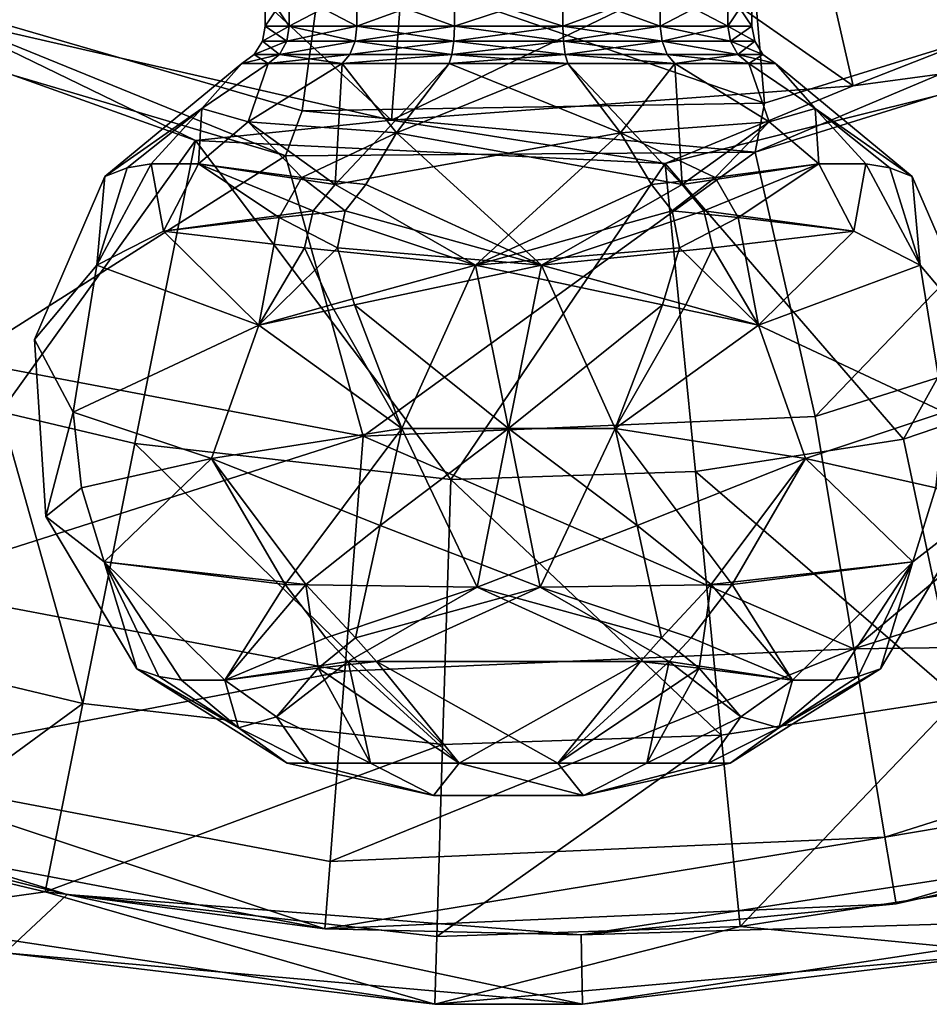
# Model space of a CAD drawing. Extents: x -110 to 110, y -114 to 295.
# Drawn here: x 68 to 81, y -35 to -21 of the extents above; entities that cross this region are included whole.
import ezdxf

# ---------------------------------------------------------------- set-up
doc = ezdxf.new("R2010")
doc.units = 0
doc.header["$MEASUREMENT"] = 0

msp = doc.modelspace()

# ---------------------------------------------------------------- linework, layer by layer
for points in [[(86.152802, -19.340099, -43), (79.516296, -19.831499, -42.661701), (79.957298, -21.768101, -43)], [(86.152802, -19.340099, -43), (79.957298, -21.768101, -43), (83.796097, -21.2516, -43)], [(72.337402, -19.830299, -43.605301), (72.028999, -22.1271, -44), (65.633202, -20.2656, -44)], [(72.337402, -19.830299, -43.605301), (78.679604, -22.020201, -44), (72.028999, -22.1271, -44)], [(72.337402, -19.830299, -43.605301), (78.482803, -19.702801, -43.605301), (78.679604, -22.020201, -44)], [(79.516296, -19.831499, -42.661701), (77.659798, -20.1646, -42.661701), (79.957298, -21.768101, -43)], [(78.482803, -19.702801, -43.605301), (84.4123, -20.244499, -44), (78.679604, -22.020201, -44)], [(73.313904, -22.2616, -43), (70.777397, -19.896099, -42.661701), (66.829803, -20.7768, -43)], [(73.463898, -20.2812, -42.661701), (70.777397, -19.896099, -42.661701), (73.313904, -22.2616, -43)], [(79.957298, -21.768101, -43), (77.659798, -20.1646, -42.661701), (73.313904, -22.2616, -43)], [(77.659798, -20.1646, -42.661701), (73.463898, -20.2812, -42.661701), (73.313904, -22.2616, -43)], [(78.546204, -22.7251, -44), (78.679604, -22.020201, -44), (84.4123, -20.244499, -44)], [(78.546204, -22.7251, -44), (84.4123, -20.244499, -44), (84.998901, -20.712999, -44)], [(67.696899, -26.458401, -43.854698), (70.495903, -22.554701, -43), (64.1446, -20.277, -43)], [(66.829803, -20.7768, -43), (64.1446, -20.277, -43), (70.495903, -22.554701, -43)], [(65.310402, -20.859501, -44), (65.633202, -20.2656, -44), (71.792397, -22.7754, -44)], [(65.633202, -20.2656, -44), (72.028999, -22.1271, -44), (71.792397, -22.7754, -44)], [(71.5, -20.910999, 59.200001), (71.846603, -20.4, 60.718601), (71.5, -20.4, 59.200001)], [(71.5, -20.910999, 59.200001), (71.846603, -20.910999, 60.718601), (71.846603, -20.4, 60.718601)], [(71.846603, -20.910999, 57.6814), (71.5, -20.910999, 59.200001), (71.5, -20.4, 59.200001)], [(71.846603, -20.910999, 57.6814), (71.5, -20.4, 59.200001), (71.846603, -20.4, 57.6814)], [(71.846603, -20.910999, 60.718601), (72.817802, -20.4, 61.936401), (71.846603, -20.4, 60.718601)], [(71.846603, -20.910999, 60.718601), (72.817802, -20.910999, 61.936401), (72.817802, -20.4, 61.936401)], [(72.817802, -20.910999, 56.4636), (71.846603, -20.4, 57.6814), (72.817802, -20.4, 56.4636)], [(72.817802, -20.910999, 56.4636), (71.846603, -20.910999, 57.6814), (71.846603, -20.4, 57.6814)], [(72.817802, -20.910999, 61.936401), (74.221199, -20.4, 62.612202), (72.817802, -20.4, 61.936401)], [(72.817802, -20.910999, 61.936401), (74.221199, -20.910999, 62.612202), (74.221199, -20.4, 62.612202)], [(74.221199, -20.910999, 55.7878), (72.817802, -20.4, 56.4636), (74.221199, -20.4, 55.7878)], [(74.221199, -20.910999, 55.7878), (72.817802, -20.910999, 56.4636), (72.817802, -20.4, 56.4636)], [(74.221199, -20.910999, 62.612202), (75.778801, -20.4, 62.612202), (74.221199, -20.4, 62.612202)], [(74.221199, -20.910999, 62.612202), (75.778801, -20.910999, 62.612202), (75.778801, -20.4, 62.612202)], [(75.778801, -20.910999, 55.7878), (74.221199, -20.4, 55.7878), (75.778801, -20.4, 55.7878)], [(75.778801, -20.910999, 55.7878), (74.221199, -20.910999, 55.7878), (74.221199, -20.4, 55.7878)], [(75.778801, -20.910999, 62.612202), (77.182198, -20.4, 61.936401), (75.778801, -20.4, 62.612202)], [(75.778801, -20.910999, 62.612202), (77.182198, -20.910999, 61.936401), (77.182198, -20.4, 61.936401)], [(77.182198, -20.910999, 56.4636), (75.778801, -20.4, 55.7878), (77.182198, -20.4, 56.4636)], [(77.182198, -20.910999, 56.4636), (75.778801, -20.910999, 55.7878), (75.778801, -20.4, 55.7878)], [(77.182198, -20.910999, 61.936401), (78.153397, -20.4, 60.718601), (77.182198, -20.4, 61.936401)], [(77.182198, -20.910999, 61.936401), (78.153397, -20.910999, 60.718601), (78.153397, -20.4, 60.718601)], [(78.153397, -20.910999, 57.6814), (77.182198, -20.4, 56.4636), (78.153397, -20.4, 57.6814)], [(78.153397, -20.910999, 57.6814), (77.182198, -20.910999, 56.4636), (77.182198, -20.4, 56.4636)], [(78.153397, -20.910999, 60.718601), (78.5, -20.910999, 59.200001), (78.5, -20.4, 59.200001)], [(78.153397, -20.910999, 60.718601), (78.5, -20.4, 59.200001), (78.153397, -20.4, 60.718601)], [(78.5, -20.910999, 59.200001), (78.153397, -20.4, 57.6814), (78.5, -20.4, 59.200001)], [(78.5, -20.910999, 59.200001), (78.153397, -20.910999, 57.6814), (78.153397, -20.4, 57.6814)], [(73.313904, -22.2616, -43), (66.829803, -20.7768, -43), (70.495903, -22.554701, -43)], [(84.998901, -20.712999, -44), (79.407799, -26.5285, -44.711601), (78.546204, -22.7251, -44)], [(86.691002, -24.218, -44.711601), (79.407799, -26.5285, -44.711601), (84.998901, -20.712999, -44)], [(71.792397, -22.7754, -44), (67.1493, -25.720699, -44.711601), (65.310402, -20.859501, -44)], [(71.5, -20.910999, 59.200001), (71.809502, -21.1294, 57.663601), (71.4589, -21.1294, 59.200001)], [(71.846603, -20.910999, 60.718601), (71.5, -20.910999, 59.200001), (71.4589, -21.1294, 59.200001)], [(71.4589, -21.1294, 59.200001), (71.809502, -21.1294, 60.736401), (71.846603, -20.910999, 60.718601)], [(71.846603, -20.910999, 57.6814), (71.809502, -21.1294, 57.663601), (71.5, -20.910999, 59.200001)], [(71.846603, -20.910999, 57.6814), (72.792099, -21.1294, 56.4314), (71.809502, -21.1294, 57.663601)], [(71.846603, -20.910999, 60.718601), (71.809502, -21.1294, 60.736401), (72.817802, -20.910999, 61.936401)], [(72.817802, -20.910999, 61.936401), (71.809502, -21.1294, 60.736401), (72.792099, -21.1294, 61.968601)], [(72.817802, -20.910999, 56.4636), (72.792099, -21.1294, 56.4314), (71.846603, -20.910999, 57.6814)], [(72.817802, -20.910999, 56.4636), (74.211998, -21.1294, 55.747601), (72.792099, -21.1294, 56.4314)], [(72.817802, -20.910999, 61.936401), (72.792099, -21.1294, 61.968601), (74.221199, -20.910999, 62.612202)], [(74.221199, -20.910999, 62.612202), (72.792099, -21.1294, 61.968601), (74.211998, -21.1294, 62.652401)], [(74.221199, -20.910999, 55.7878), (74.211998, -21.1294, 55.747601), (72.817802, -20.910999, 56.4636)], [(74.221199, -20.910999, 55.7878), (75.788002, -21.1294, 55.747601), (74.211998, -21.1294, 55.747601)], [(74.221199, -20.910999, 62.612202), (74.211998, -21.1294, 62.652401), (75.778801, -20.910999, 62.612202)], [(75.778801, -20.910999, 62.612202), (74.211998, -21.1294, 62.652401), (75.788002, -21.1294, 62.652401)], [(75.778801, -20.910999, 55.7878), (75.788002, -21.1294, 55.747601), (74.221199, -20.910999, 55.7878)], [(77.182198, -20.910999, 56.4636), (77.207901, -21.1294, 56.4314), (75.778801, -20.910999, 55.7878)], [(75.778801, -20.910999, 55.7878), (77.207901, -21.1294, 56.4314), (75.788002, -21.1294, 55.747601)], [(75.778801, -20.910999, 62.612202), (75.788002, -21.1294, 62.652401), (77.182198, -20.910999, 61.936401)], [(77.182198, -20.910999, 61.936401), (75.788002, -21.1294, 62.652401), (77.207901, -21.1294, 61.968601)], [(78.153397, -20.910999, 57.6814), (78.190498, -21.1294, 57.663601), (77.182198, -20.910999, 56.4636)], [(77.182198, -20.910999, 56.4636), (78.190498, -21.1294, 57.663601), (77.207901, -21.1294, 56.4314)], [(77.182198, -20.910999, 61.936401), (77.207901, -21.1294, 61.968601), (78.153397, -20.910999, 60.718601)], [(78.153397, -20.910999, 60.718601), (77.207901, -21.1294, 61.968601), (78.190498, -21.1294, 60.736401)], [(78.153397, -20.910999, 57.6814), (78.5, -20.910999, 59.200001), (78.5411, -21.1294, 59.200001)], [(78.5411, -21.1294, 59.200001), (78.190498, -21.1294, 57.663601), (78.153397, -20.910999, 57.6814)], [(78.153397, -20.910999, 60.718601), (78.190498, -21.1294, 60.736401), (78.5, -20.910999, 59.200001)], [(78.5, -20.910999, 59.200001), (78.190498, -21.1294, 60.736401), (78.5411, -21.1294, 59.200001)], [(71.4589, -21.1294, 59.200001), (71.7034, -21.317801, 57.612499), (71.341103, -21.317801, 59.200001)], [(71.341103, -21.317801, 59.200001), (71.809502, -21.1294, 60.736401), (71.4589, -21.1294, 59.200001)], [(71.7034, -21.317801, 60.787498), (71.809502, -21.1294, 60.736401), (71.341103, -21.317801, 59.200001)], [(71.4589, -21.1294, 59.200001), (71.809502, -21.1294, 57.663601), (71.7034, -21.317801, 57.612499)], [(71.7034, -21.317801, 57.612499), (72.792099, -21.1294, 56.4314), (72.718697, -21.317801, 56.339298)], [(71.809502, -21.1294, 57.663601), (72.792099, -21.1294, 56.4314), (71.7034, -21.317801, 57.612499)], [(72.792099, -21.1294, 61.968601), (71.7034, -21.317801, 60.787498), (72.718697, -21.317801, 62.060699)], [(72.792099, -21.1294, 61.968601), (71.809502, -21.1294, 60.736401), (71.7034, -21.317801, 60.787498)], [(72.792099, -21.1294, 56.4314), (74.211998, -21.1294, 55.747601), (72.718697, -21.317801, 56.339298)], [(72.718697, -21.317801, 56.339298), (74.211998, -21.1294, 55.747601), (74.185799, -21.317801, 55.632801)], [(74.185799, -21.317801, 62.7672), (72.792099, -21.1294, 61.968601), (72.718697, -21.317801, 62.060699)], [(74.211998, -21.1294, 62.652401), (72.792099, -21.1294, 61.968601), (74.185799, -21.317801, 62.7672)], [(74.185799, -21.317801, 55.632801), (75.788002, -21.1294, 55.747601), (75.814201, -21.317801, 55.632801)], [(74.211998, -21.1294, 55.747601), (75.788002, -21.1294, 55.747601), (74.185799, -21.317801, 55.632801)], [(75.814201, -21.317801, 62.7672), (74.211998, -21.1294, 62.652401), (74.185799, -21.317801, 62.7672)], [(75.788002, -21.1294, 62.652401), (74.211998, -21.1294, 62.652401), (75.814201, -21.317801, 62.7672)], [(75.788002, -21.1294, 55.747601), (77.207901, -21.1294, 56.4314), (75.814201, -21.317801, 55.632801)], [(77.207901, -21.1294, 61.968601), (75.788002, -21.1294, 62.652401), (77.281303, -21.317801, 62.060699)], [(77.281303, -21.317801, 62.060699), (75.788002, -21.1294, 62.652401), (75.814201, -21.317801, 62.7672)], [(75.814201, -21.317801, 55.632801), (77.207901, -21.1294, 56.4314), (77.281303, -21.317801, 56.339298)], [(77.207901, -21.1294, 56.4314), (78.2966, -21.317801, 57.612499), (77.281303, -21.317801, 56.339298)], [(77.207901, -21.1294, 56.4314), (78.190498, -21.1294, 57.663601), (78.2966, -21.317801, 57.612499)], [(78.2966, -21.317801, 60.787498), (77.207901, -21.1294, 61.968601), (77.281303, -21.317801, 62.060699)], [(78.190498, -21.1294, 60.736401), (77.207901, -21.1294, 61.968601), (78.2966, -21.317801, 60.787498)], [(78.658897, -21.317801, 59.200001), (78.190498, -21.1294, 57.663601), (78.5411, -21.1294, 59.200001)], [(78.2966, -21.317801, 57.612499), (78.190498, -21.1294, 57.663601), (78.658897, -21.317801, 59.200001)], [(78.5411, -21.1294, 59.200001), (78.190498, -21.1294, 60.736401), (78.2966, -21.317801, 60.787498)], [(78.5411, -21.1294, 59.200001), (78.2966, -21.317801, 60.787498), (78.658897, -21.317801, 59.200001)], [(71.341103, -21.317801, 59.200001), (71.542801, -21.450399, 57.535099), (71.162804, -21.450399, 59.200001)], [(71.542801, -21.450399, 60.864899), (71.7034, -21.317801, 60.787498), (71.162804, -21.450399, 59.200001)], [(71.162804, -21.450399, 59.200001), (71.7034, -21.317801, 60.787498), (71.341103, -21.317801, 59.200001)], [(71.341103, -21.317801, 59.200001), (71.7034, -21.317801, 57.612499), (71.542801, -21.450399, 57.535099)], [(71.542801, -21.450399, 57.535099), (72.718697, -21.317801, 56.339298), (72.607597, -21.450399, 56.200001)], [(71.7034, -21.317801, 57.612499), (72.718697, -21.317801, 56.339298), (71.542801, -21.450399, 57.535099)], [(72.607597, -21.450399, 62.200001), (71.7034, -21.317801, 60.787498), (71.542801, -21.450399, 60.864899)], [(72.718697, -21.317801, 62.060699), (71.7034, -21.317801, 60.787498), (72.607597, -21.450399, 62.200001)], [(72.607597, -21.450399, 56.200001), (74.185799, -21.317801, 55.632801), (74.146103, -21.450399, 55.459)], [(72.718697, -21.317801, 56.339298), (74.185799, -21.317801, 55.632801), (72.607597, -21.450399, 56.200001)], [(74.146103, -21.450399, 62.941002), (74.185799, -21.317801, 62.7672), (72.607597, -21.450399, 62.200001)], [(74.185799, -21.317801, 62.7672), (72.718697, -21.317801, 62.060699), (72.607597, -21.450399, 62.200001)], [(74.146103, -21.450399, 55.459), (75.814201, -21.317801, 55.632801), (75.853897, -21.450399, 55.459)], [(74.185799, -21.317801, 55.632801), (75.814201, -21.317801, 55.632801), (74.146103, -21.450399, 55.459)], [(75.853897, -21.450399, 62.941002), (74.185799, -21.317801, 62.7672), (74.146103, -21.450399, 62.941002)], [(75.814201, -21.317801, 62.7672), (74.185799, -21.317801, 62.7672), (75.853897, -21.450399, 62.941002)], [(75.853897, -21.450399, 55.459), (75.814201, -21.317801, 55.632801), (77.392403, -21.450399, 56.200001)], [(75.814201, -21.317801, 55.632801), (77.281303, -21.317801, 56.339298), (77.392403, -21.450399, 56.200001)], [(77.392403, -21.450399, 62.200001), (75.814201, -21.317801, 62.7672), (75.853897, -21.450399, 62.941002)], [(77.281303, -21.317801, 62.060699), (75.814201, -21.317801, 62.7672), (77.392403, -21.450399, 62.200001)], [(80.68, -26.853701, -43.854698), (83.796097, -21.2516, -43), (77.250702, -22.8895, -43)], [(79.957298, -21.768101, -43), (77.250702, -22.8895, -43), (83.796097, -21.2516, -43)], [(77.281303, -21.317801, 56.339298), (78.2966, -21.317801, 57.612499), (77.392403, -21.450399, 56.200001)], [(78.457199, -21.450399, 60.864899), (77.281303, -21.317801, 62.060699), (77.392403, -21.450399, 62.200001)], [(78.2966, -21.317801, 60.787498), (77.281303, -21.317801, 62.060699), (78.457199, -21.450399, 60.864899)], [(77.392403, -21.450399, 56.200001), (78.2966, -21.317801, 57.612499), (78.457199, -21.450399, 57.535099)], [(78.457199, -21.450399, 57.535099), (78.2966, -21.317801, 57.612499), (78.837196, -21.450399, 59.200001)], [(78.837196, -21.450399, 59.200001), (78.2966, -21.317801, 57.612499), (78.658897, -21.317801, 59.200001)], [(78.658897, -21.317801, 59.200001), (78.2966, -21.317801, 60.787498), (78.457199, -21.450399, 60.864899)], [(78.658897, -21.317801, 59.200001), (78.457199, -21.450399, 60.864899), (78.837196, -21.450399, 59.200001)], [(80.68, -26.853701, -43.854698), (86.8787, -24.7442, -43.854698), (83.796097, -21.2516, -43)], [(70.590599, -22.0961, 61.237099), (71.162804, -21.450399, 59.200001), (69.193703, -23.0748, 59.200001)], [(70.590599, -22.0961, 57.162899), (69.193703, -23.0748, 59.200001), (71.162804, -21.450399, 59.200001)], [(70.590599, -22.0961, 61.237099), (71.542801, -21.450399, 60.864899), (71.162804, -21.450399, 59.200001)], [(71.2528, -22.2854, 62.631199), (71.542801, -21.450399, 60.864899), (70.590599, -22.0961, 61.237099)], [(70.590599, -22.0961, 57.162899), (71.162804, -21.450399, 59.200001), (71.542801, -21.450399, 57.535099)], [(70.590599, -22.0961, 57.162899), (71.542801, -21.450399, 57.535099), (71.2528, -22.2854, 55.768799)], [(71.2528, -22.2854, 62.631199), (72.607597, -21.450399, 62.200001), (71.542801, -21.450399, 60.864899)], [(73.388901, -22.445601, 64.199402), (72.607597, -21.450399, 62.200001), (71.2528, -22.2854, 62.631199)], [(71.2528, -22.2854, 55.768799), (71.542801, -21.450399, 57.535099), (72.607597, -21.450399, 56.200001)], [(72.503899, -23.191099, 53.863602), (71.2528, -22.2854, 55.768799), (72.607597, -21.450399, 56.200001)], [(72.503899, -23.191099, 53.863602), (72.607597, -21.450399, 56.200001), (74.146103, -21.450399, 55.459)], [(72.503899, -23.191099, 53.863602), (74.146103, -21.450399, 55.459), (76.611099, -22.445601, 54.2006)], [(73.388901, -22.445601, 64.199402), (74.146103, -21.450399, 62.941002), (72.607597, -21.450399, 62.200001)], [(73.388901, -22.445601, 64.199402), (75.853897, -21.450399, 62.941002), (74.146103, -21.450399, 62.941002)], [(77.496101, -23.191099, 64.5364), (75.853897, -21.450399, 62.941002), (73.388901, -22.445601, 64.199402)], [(76.611099, -22.445601, 54.2006), (74.146103, -21.450399, 55.459), (75.853897, -21.450399, 55.459)], [(77.496101, -23.191099, 64.5364), (77.392403, -21.450399, 62.200001), (75.853897, -21.450399, 62.941002)], [(76.611099, -22.445601, 54.2006), (75.853897, -21.450399, 55.459), (77.392403, -21.450399, 56.200001)], [(76.611099, -22.445601, 54.2006), (77.392403, -21.450399, 56.200001), (78.7472, -22.2854, 55.768799)], [(78.7472, -22.2854, 62.631199), (78.457199, -21.450399, 60.864899), (77.392403, -21.450399, 62.200001)], [(77.496101, -23.191099, 64.5364), (78.7472, -22.2854, 62.631199), (77.392403, -21.450399, 62.200001)], [(78.7472, -22.2854, 55.768799), (77.392403, -21.450399, 56.200001), (78.457199, -21.450399, 57.535099)], [(79.409401, -22.0961, 61.237099), (78.837196, -21.450399, 59.200001), (78.457199, -21.450399, 60.864899)], [(79.409401, -22.0961, 61.237099), (78.457199, -21.450399, 60.864899), (78.7472, -22.2854, 62.631199)], [(79.409401, -22.0961, 57.162899), (78.457199, -21.450399, 57.535099), (78.837196, -21.450399, 59.200001)], [(78.7472, -22.2854, 55.768799), (78.457199, -21.450399, 57.535099), (79.409401, -22.0961, 57.162899)], [(79.409401, -22.0961, 61.237099), (80.806297, -23.0748, 59.200001), (78.837196, -21.450399, 59.200001)], [(79.409401, -22.0961, 57.162899), (78.837196, -21.450399, 59.200001), (80.806297, -23.0748, 59.200001)], [(79.957298, -21.768101, -43), (73.313904, -22.2616, -43), (77.250702, -22.8895, -43)], [(70.590599, -22.0961, 61.237099), (69.193703, -23.0748, 59.200001), (69.516602, -22.951099, 60.794201)], [(70.590599, -22.0961, 57.162899), (69.516602, -22.951099, 57.605801), (69.193703, -23.0748, 59.200001)], [(70.590599, -22.0961, 61.237099), (69.516602, -22.951099, 60.794201), (69.860298, -22.8908, 61.574402)], [(70.590599, -22.0961, 57.162899), (69.860298, -22.8908, 56.8256), (69.516602, -22.951099, 57.605801)], [(70.590599, -22.0961, 61.237099), (69.860298, -22.8908, 61.574402), (70.538597, -22.8908, 62.685699)], [(70.590599, -22.0961, 57.162899), (70.538597, -22.8908, 55.714298), (69.860298, -22.8908, 56.8256)], [(71.2528, -22.2854, 62.631199), (70.590599, -22.0961, 61.237099), (70.538597, -22.8908, 62.685699)], [(70.590599, -22.0961, 57.162899), (71.2528, -22.2854, 55.768799), (70.538597, -22.8908, 55.714298)], [(72.028999, -22.1271, -44), (78.679604, -22.020201, -44), (78.546204, -22.7251, -44)], [(79.409401, -22.0961, 61.237099), (78.7472, -22.2854, 62.631199), (79.461403, -22.8908, 62.685699)], [(78.7472, -22.2854, 55.768799), (79.409401, -22.0961, 57.162899), (79.461403, -22.8908, 55.714298)], [(79.409401, -22.0961, 61.237099), (80.483398, -22.951099, 60.794201), (80.806297, -23.0748, 59.200001)], [(79.409401, -22.0961, 61.237099), (79.461403, -22.8908, 62.685699), (80.139702, -22.8908, 61.574402)], [(79.409401, -22.0961, 61.237099), (80.139702, -22.8908, 61.574402), (80.483398, -22.951099, 60.794201)], [(79.409401, -22.0961, 57.162899), (80.806297, -23.0748, 59.200001), (80.483398, -22.951099, 57.605801)], [(79.409401, -22.0961, 57.162899), (80.483398, -22.951099, 57.605801), (80.139702, -22.8908, 56.8256)], [(79.409401, -22.0961, 57.162899), (80.139702, -22.8908, 56.8256), (79.461403, -22.8908, 55.714298)], [(71.792397, -22.7754, -44), (72.028999, -22.1271, -44), (78.546204, -22.7251, -44)], [(73.313904, -22.2616, -43), (70.495903, -22.554701, -43), (77.250702, -22.8895, -43)], [(72.028099, -23.0884, 64.199898), (71.2528, -22.2854, 62.631199), (70.538597, -22.8908, 62.685699)], [(72.503899, -23.191099, 53.863602), (70.538597, -22.8908, 55.714298), (71.2528, -22.2854, 55.768799)], [(73.388901, -22.445601, 64.199402), (71.2528, -22.2854, 62.631199), (72.028099, -23.0884, 64.199898)], [(76.611099, -22.445601, 54.2006), (78.7472, -22.2854, 55.768799), (77.971901, -23.0884, 54.2001)], [(77.496101, -23.191099, 64.5364), (79.461403, -22.8908, 62.685699), (78.7472, -22.2854, 62.631199)], [(77.971901, -23.0884, 54.2001), (78.7472, -22.2854, 55.768799), (79.461403, -22.8908, 55.714298)], [(73.388901, -22.445601, 64.199402), (72.028099, -23.0884, 64.199898), (72.9459, -23.191099, 64.721603)], [(72.503899, -23.191099, 53.863602), (76.611099, -22.445601, 54.2006), (74.5261, -24.350901, 52.697102)], [(73.388901, -22.445601, 64.199402), (72.9459, -23.191099, 64.721603), (75.4739, -24.350901, 65.702904)], [(77.496101, -23.191099, 64.5364), (73.388901, -22.445601, 64.199402), (75.4739, -24.350901, 65.702904)], [(76.611099, -22.445601, 54.2006), (77.0541, -23.191099, 53.678398), (74.5261, -24.350901, 52.697102)], [(76.611099, -22.445601, 54.2006), (77.971901, -23.0884, 54.2001), (77.0541, -23.191099, 53.678398)], [(67.696899, -26.458401, -43.854698), (69.624901, -26.9163, -43.854698), (70.495903, -22.554701, -43)], [(69.624901, -26.9163, -43.854698), (74.167, -27.4352, -43.854698), (70.495903, -22.554701, -43)], [(74.167, -27.4352, -43.854698), (77.250702, -22.8895, -43), (70.495903, -22.554701, -43)], [(72.909599, -26.810801, -44.711601), (67.1493, -25.720699, -44.711601), (71.792397, -22.7754, -44)], [(78.546204, -22.7251, -44), (72.909599, -26.810801, -44.711601), (71.792397, -22.7754, -44)], [(79.407799, -26.5285, -44.711601), (72.909599, -26.810801, -44.711601), (78.546204, -22.7251, -44)], [(69.860298, -22.8908, 61.574402), (69.079597, -24.350901, 61.931702), (70.036797, -23.860901, 63.077801)], [(69.860298, -22.8908, 61.574402), (69.516602, -22.951099, 60.794201), (69.079597, -24.350901, 61.931702)], [(69.860298, -22.8908, 56.8256), (70.036797, -23.860901, 55.322201), (69.079597, -24.350901, 56.4683)], [(69.516602, -22.951099, 57.605801), (69.860298, -22.8908, 56.8256), (69.079597, -24.350901, 56.4683)], [(70.538597, -22.8908, 62.685699), (69.860298, -22.8908, 61.574402), (70.036797, -23.860901, 63.077801)], [(69.860298, -22.8908, 56.8256), (70.538597, -22.8908, 55.714298), (70.036797, -23.860901, 55.322201)], [(71.7005, -23.665001, 64.440697), (70.538597, -22.8908, 62.685699), (70.036797, -23.860901, 63.077801)], [(72.191002, -23.569599, 53.742901), (70.036797, -23.860901, 55.322201), (70.538597, -22.8908, 55.714298)], [(72.028099, -23.0884, 64.199898), (70.538597, -22.8908, 62.685699), (71.7005, -23.665001, 64.440697)], [(72.503899, -23.191099, 53.863602), (72.191002, -23.569599, 53.742901), (70.538597, -22.8908, 55.714298)], [(74.167, -27.4352, -43.854698), (77.685997, -27.316099, -43.854698), (77.250702, -22.8895, -43)], [(77.685997, -27.316099, -43.854698), (80.68, -26.853701, -43.854698), (77.250702, -22.8895, -43)], [(77.496101, -23.191099, 64.5364), (77.808998, -23.569599, 64.657097), (79.461403, -22.8908, 62.685699)], [(77.808998, -23.569599, 64.657097), (79.963203, -23.860901, 63.077801), (79.461403, -22.8908, 62.685699)], [(77.971901, -23.0884, 54.2001), (79.461403, -22.8908, 55.714298), (78.2995, -23.665001, 53.959301)], [(78.2995, -23.665001, 53.959301), (79.461403, -22.8908, 55.714298), (79.963203, -23.860901, 55.322201)], [(80.139702, -22.8908, 61.574402), (79.461403, -22.8908, 62.685699), (79.963203, -23.860901, 63.077801)], [(79.461403, -22.8908, 55.714298), (80.139702, -22.8908, 56.8256), (79.963203, -23.860901, 55.322201)], [(80.139702, -22.8908, 61.574402), (79.963203, -23.860901, 63.077801), (80.920403, -24.350901, 61.931702)], [(80.139702, -22.8908, 56.8256), (80.920403, -24.350901, 56.4683), (79.963203, -23.860901, 55.322201)], [(80.483398, -22.951099, 60.794201), (80.139702, -22.8908, 61.574402), (80.920403, -24.350901, 61.931702)], [(80.139702, -22.8908, 56.8256), (80.483398, -22.951099, 57.605801), (80.920403, -24.350901, 56.4683)], [(69.079597, -24.350901, 61.931702), (69.193703, -23.0748, 59.200001), (68.180298, -25.4177, 59.200001)], [(69.079597, -24.350901, 56.4683), (68.180298, -25.4177, 59.200001), (69.193703, -23.0748, 59.200001)], [(69.516602, -22.951099, 60.794201), (69.193703, -23.0748, 59.200001), (69.079597, -24.350901, 61.931702)], [(69.516602, -22.951099, 57.605801), (69.079597, -24.350901, 56.4683), (69.193703, -23.0748, 59.200001)], [(72.6474, -23.569599, 64.868797), (72.028099, -23.0884, 64.199898), (71.7005, -23.665001, 64.440697)], [(72.9459, -23.191099, 64.721603), (72.028099, -23.0884, 64.199898), (72.6474, -23.569599, 64.868797)], [(77.0541, -23.191099, 53.678398), (77.971901, -23.0884, 54.2001), (77.3526, -23.569599, 53.5312)], [(77.3526, -23.569599, 53.5312), (77.971901, -23.0884, 54.2001), (78.2995, -23.665001, 53.959301)], [(80.483398, -22.951099, 60.794201), (80.920403, -24.350901, 61.931702), (80.806297, -23.0748, 59.200001)], [(80.483398, -22.951099, 57.605801), (80.806297, -23.0748, 59.200001), (80.920403, -24.350901, 56.4683)], [(80.920403, -24.350901, 61.931702), (81.819702, -25.4177, 59.200001), (80.806297, -23.0748, 59.200001)], [(80.920403, -24.350901, 56.4683), (80.806297, -23.0748, 59.200001), (81.819702, -25.4177, 59.200001)], [(72.503899, -23.191099, 53.863602), (74.5261, -24.350901, 52.697102), (72.191002, -23.569599, 53.742901)], [(72.9459, -23.191099, 64.721603), (72.6474, -23.569599, 64.868797), (75.4739, -24.350901, 65.702904)], [(77.0541, -23.191099, 53.678398), (77.3526, -23.569599, 53.5312), (74.5261, -24.350901, 52.697102)], [(77.496101, -23.191099, 64.5364), (75.4739, -24.350901, 65.702904), (77.808998, -23.569599, 64.657097)], [(72.191002, -23.569599, 53.742901), (72.064201, -24.101601, 53.496498), (70.036797, -23.860901, 55.322201)], [(72.6474, -23.569599, 64.868797), (71.7005, -23.665001, 64.440697), (72.541199, -24.101601, 65.124702)], [(72.191002, -23.569599, 53.742901), (74.5261, -24.350901, 52.697102), (72.064201, -24.101601, 53.496498)], [(72.6474, -23.569599, 64.868797), (72.541199, -24.101601, 65.124702), (75.4739, -24.350901, 65.702904)], [(77.3526, -23.569599, 53.5312), (77.458801, -24.101601, 53.275299), (74.5261, -24.350901, 52.697102)], [(77.808998, -23.569599, 64.657097), (75.4739, -24.350901, 65.702904), (77.935799, -24.101601, 64.903503)], [(77.3526, -23.569599, 53.5312), (78.2995, -23.665001, 53.959301), (77.458801, -24.101601, 53.275299)], [(77.808998, -23.569599, 64.657097), (77.935799, -24.101601, 64.903503), (79.963203, -23.860901, 63.077801)], [(71.7005, -23.665001, 64.440697), (70.036797, -23.860901, 63.077801), (71.406799, -25.2145, 64.949997)], [(72.541199, -24.101601, 65.124702), (71.7005, -23.665001, 64.440697), (71.406799, -25.2145, 64.949997)], [(77.458801, -24.101601, 53.275299), (78.2995, -23.665001, 53.959301), (78.593201, -25.2145, 53.450001)], [(78.2995, -23.665001, 53.959301), (79.963203, -23.860901, 55.322201), (78.593201, -25.2145, 53.450001)], [(71.406799, -25.2145, 64.949997), (70.036797, -23.860901, 63.077801), (69.079597, -24.350901, 61.931702)], [(71.406799, -25.2145, 53.450001), (69.079597, -24.350901, 56.4683), (70.036797, -23.860901, 55.322201)], [(72.064201, -24.101601, 53.496498), (71.406799, -25.2145, 53.450001), (70.036797, -23.860901, 55.322201)], [(77.935799, -24.101601, 64.903503), (78.593201, -25.2145, 64.949997), (79.963203, -23.860901, 63.077801)], [(78.593201, -25.2145, 64.949997), (80.920403, -24.350901, 61.931702), (79.963203, -23.860901, 63.077801)], [(78.593201, -25.2145, 53.450001), (79.963203, -23.860901, 55.322201), (80.920403, -24.350901, 56.4683)], [(72.541199, -24.101601, 65.124702), (71.406799, -25.2145, 64.949997), (72.786201, -24.9191, 65.533096)], [(72.064201, -24.101601, 53.496498), (72.448601, -24.9191, 52.995201), (71.406799, -25.2145, 53.450001)], [(72.064201, -24.101601, 53.496498), (74.5261, -24.350901, 52.697102), (72.448601, -24.9191, 52.995201)], [(72.541199, -24.101601, 65.124702), (72.786201, -24.9191, 65.533096), (75.4739, -24.350901, 65.702904)], [(77.458801, -24.101601, 53.275299), (77.213799, -24.9191, 52.866901), (74.5261, -24.350901, 52.697102)], [(77.935799, -24.101601, 64.903503), (75.4739, -24.350901, 65.702904), (77.551399, -24.9191, 65.4048)], [(77.458801, -24.101601, 53.275299), (78.593201, -25.2145, 53.450001), (77.213799, -24.9191, 52.866901)], [(77.935799, -24.101601, 64.903503), (77.551399, -24.9191, 65.4048), (78.593201, -25.2145, 64.949997)], [(86.691002, -24.218, -44.711601), (79.963303, -29.8713, -46.754398), (79.407799, -26.5285, -44.711601)], [(88.164101, -27.269699, -46.754398), (79.963303, -29.8713, -46.754398), (86.691002, -24.218, -44.711601)], [(68.735901, -26.4641, 62.090302), (69.079597, -24.350901, 61.931702), (68.180298, -25.4177, 59.200001)], [(68.735901, -26.4641, 56.3097), (68.180298, -25.4177, 59.200001), (69.079597, -24.350901, 56.4683)], [(71.406799, -25.2145, 64.949997), (69.079597, -24.350901, 61.931702), (68.735901, -26.4641, 62.090302)], [(68.735901, -26.4641, 56.3097), (69.079597, -24.350901, 56.4683), (71.406799, -25.2145, 53.450001)], [(72.448601, -24.9191, 52.995201), (74.5261, -24.350901, 52.697102), (73.4664, -26.7012, 52.4842)], [(72.786201, -24.9191, 65.533096), (75, -26.7012, 66.088699), (75.4739, -24.350901, 65.702904)], [(74.5261, -24.350901, 52.697102), (75, -26.7012, 52.311298), (73.4664, -26.7012, 52.4842)], [(77.213799, -24.9191, 52.866901), (75, -26.7012, 52.311298), (74.5261, -24.350901, 52.697102)], [(75.4739, -24.350901, 65.702904), (75, -26.7012, 66.088699), (76.5336, -26.7012, 65.915802)], [(77.551399, -24.9191, 65.4048), (75.4739, -24.350901, 65.702904), (76.5336, -26.7012, 65.915802)], [(81.264099, -26.4641, 62.090302), (80.920403, -24.350901, 61.931702), (78.593201, -25.2145, 64.949997)], [(78.593201, -25.2145, 53.450001), (80.920403, -24.350901, 56.4683), (81.264099, -26.4641, 56.3097)], [(81.264099, -26.4641, 62.090302), (81.819702, -25.4177, 59.200001), (80.920403, -24.350901, 61.931702)], [(81.264099, -26.4641, 56.3097), (80.920403, -24.350901, 56.4683), (81.819702, -25.4177, 59.200001)], [(81.469299, -30.5853, -46.297199), (86.8787, -24.7442, -43.854698), (80.68, -26.853701, -43.854698)], [(72.786201, -24.9191, 65.533096), (71.406799, -25.2145, 64.949997), (73.4664, -26.7012, 65.915802)], [(71.406799, -25.2145, 53.450001), (72.448601, -24.9191, 52.995201), (73.4664, -26.7012, 52.4842)], [(72.786201, -24.9191, 65.533096), (73.4664, -26.7012, 65.915802), (75, -26.7012, 66.088699)], [(77.213799, -24.9191, 52.866901), (76.5336, -26.7012, 52.4842), (75, -26.7012, 52.311298)], [(78.593201, -25.2145, 64.949997), (77.551399, -24.9191, 65.4048), (76.5336, -26.7012, 65.915802)], [(77.213799, -24.9191, 52.866901), (78.593201, -25.2145, 53.450001), (76.5336, -26.7012, 52.4842)], [(71.406799, -25.2145, 64.949997), (68.735901, -26.4641, 62.090302), (70.727699, -27.129999, 64.5466)], [(68.735901, -26.4641, 56.3097), (71.406799, -25.2145, 53.450001), (70.727699, -27.129999, 53.853401)], [(71.406799, -25.2145, 64.949997), (70.727699, -27.129999, 64.5466), (73.4664, -26.7012, 65.915802)], [(71.406799, -25.2145, 53.450001), (73.4664, -26.7012, 52.4842), (70.727699, -27.129999, 53.853401)], [(78.593201, -25.2145, 64.949997), (76.5336, -26.7012, 65.915802), (79.272301, -27.129999, 64.5466)], [(78.593201, -25.2145, 53.450001), (79.272301, -27.129999, 53.853401), (76.5336, -26.7012, 52.4842)], [(81.264099, -26.4641, 62.090302), (78.593201, -25.2145, 64.949997), (79.272301, -27.129999, 64.5466)], [(78.593201, -25.2145, 53.450001), (81.264099, -26.4641, 56.3097), (79.272301, -27.129999, 53.853401)], [(68.735901, -26.4641, 62.090302), (68.180298, -25.4177, 59.200001), (68.344902, -27.965099, 59.200001)], [(68.735901, -26.4641, 56.3097), (68.344902, -27.965099, 59.200001), (68.180298, -25.4177, 59.200001)], [(72.909599, -26.810801, -44.711601), (66.160004, -28.9617, -46.754398), (67.1493, -25.720699, -44.711601)], [(66.682098, -30.135099, -46.297199), (68.877899, -30.6567, -46.297199), (67.696899, -26.458401, -43.854698)], [(68.877899, -30.6567, -46.297199), (69.624901, -26.9163, -43.854698), (67.696899, -26.458401, -43.854698)], [(68.735901, -26.4641, 62.090302), (68.344902, -27.965099, 59.200001), (68.856796, -27.5525, 62.0345)], [(68.735901, -26.4641, 56.3097), (68.856796, -27.5525, 56.365501), (68.344902, -27.965099, 59.200001)], [(68.735901, -26.4641, 62.090302), (68.856796, -27.5525, 62.0345), (70.727699, -27.129999, 64.5466)], [(68.735901, -26.4641, 56.3097), (70.727699, -27.129999, 53.853401), (68.856796, -27.5525, 56.365501)], [(81.264099, -26.4641, 62.090302), (79.272301, -27.129999, 64.5466), (81.143204, -27.5525, 62.0345)], [(81.264099, -26.4641, 56.3097), (81.143204, -27.5525, 56.365501), (79.272301, -27.129999, 53.853401)], [(79.963303, -29.8713, -46.754398), (72.909599, -26.810801, -44.711601), (79.407799, -26.5285, -44.711601)], [(71.784897, -28.9454, 64.550499), (73.4664, -26.7012, 65.915802), (70.727699, -27.129999, 64.5466)], [(73.152702, -28.0965, 52.8508), (70.727699, -27.129999, 53.853401), (73.4664, -26.7012, 52.4842)], [(71.784897, -28.9454, 64.550499), (74.547798, -28.984501, 65.404297), (73.4664, -26.7012, 65.915802)], [(73.152702, -28.0965, 52.8508), (73.4664, -26.7012, 52.4842), (75, -26.7012, 52.311298)], [(73.152702, -28.0965, 52.8508), (75, -26.7012, 52.311298), (75.452202, -28.984501, 52.995701)], [(75, -26.7012, 66.088699), (73.4664, -26.7012, 65.915802), (74.547798, -28.984501, 65.404297)], [(76.847298, -28.0965, 65.549202), (75, -26.7012, 66.088699), (74.547798, -28.984501, 65.404297)], [(76.847298, -28.0965, 65.549202), (76.5336, -26.7012, 65.915802), (75, -26.7012, 66.088699)], [(75, -26.7012, 52.311298), (76.5336, -26.7012, 52.4842), (75.452202, -28.984501, 52.995701)], [(78.215103, -28.9454, 53.849499), (75.452202, -28.984501, 52.995701), (76.5336, -26.7012, 52.4842)], [(76.847298, -28.0965, 65.549202), (79.272301, -27.129999, 64.5466), (76.5336, -26.7012, 65.915802)], [(78.215103, -28.9454, 53.849499), (76.5336, -26.7012, 52.4842), (79.272301, -27.129999, 53.853401)], [(72.646202, -30.189199, -46.754398), (66.160004, -28.9617, -46.754398), (72.909599, -26.810801, -44.711601)], [(79.963303, -29.8713, -46.754398), (72.646202, -30.189199, -46.754398), (72.909599, -26.810801, -44.711601)], [(81.469299, -30.5853, -46.297199), (80.68, -26.853701, -43.854698), (77.685997, -27.316099, -43.854698)], [(68.877899, -30.6567, -46.297199), (74.0513, -31.247601, -46.297199), (69.624901, -26.9163, -43.854698)], [(69.624901, -26.9163, -43.854698), (74.0513, -31.247601, -46.297199), (74.167, -27.4352, -43.854698)], [(68.856796, -27.5525, 62.0345), (69.184097, -28.6178, 61.884602), (70.727699, -27.129999, 64.5466)], [(68.856796, -27.5525, 56.365501), (70.727699, -27.129999, 53.853401), (69.184097, -28.6178, 56.5154)], [(71.784897, -28.9454, 64.550499), (70.727699, -27.129999, 64.5466), (69.184097, -28.6178, 61.884602)], [(69.184097, -28.6178, 56.5154), (70.727699, -27.129999, 53.853401), (72.086197, -28.9454, 53.6796)], [(72.086197, -28.9454, 53.6796), (70.727699, -27.129999, 53.853401), (73.152702, -28.0965, 52.8508)], [(77.913803, -28.9454, 64.720398), (79.272301, -27.129999, 64.5466), (76.847298, -28.0965, 65.549202)], [(80.815903, -28.6178, 61.884602), (79.272301, -27.129999, 64.5466), (77.913803, -28.9454, 64.720398)], [(78.215103, -28.9454, 53.849499), (79.272301, -27.129999, 53.853401), (80.815903, -28.6178, 56.5154)], [(81.143204, -27.5525, 62.0345), (79.272301, -27.129999, 64.5466), (80.815903, -28.6178, 61.884602)], [(81.143204, -27.5525, 56.365501), (80.815903, -28.6178, 56.5154), (79.272301, -27.129999, 53.853401)], [(78.059303, -31.1119, -46.297199), (77.685997, -27.316099, -43.854698), (74.167, -27.4352, -43.854698)], [(78.059303, -31.1119, -46.297199), (81.469299, -30.5853, -46.297199), (77.685997, -27.316099, -43.854698)], [(89.358101, -29.742901, -50.4772), (79.963303, -29.8713, -46.754398), (88.164101, -27.269699, -46.754398)], [(74.0513, -31.247601, -46.297199), (78.059303, -31.1119, -46.297199), (74.167, -27.4352, -43.854698)], [(68.856796, -27.5525, 62.0345), (68.344902, -27.965099, 59.200001), (69.184097, -28.6178, 61.884602)], [(68.856796, -27.5525, 56.365501), (69.184097, -28.6178, 56.5154), (68.344902, -27.965099, 59.200001)], [(81.143204, -27.5525, 62.0345), (80.815903, -28.6178, 61.884602), (81.655098, -27.965099, 59.200001)], [(81.143204, -27.5525, 56.365501), (81.655098, -27.965099, 59.200001), (80.815903, -28.6178, 56.5154)], [(69.184097, -28.6178, 61.884602), (68.344902, -27.965099, 59.200001), (69.651398, -30.1581, 59.200001)], [(69.184097, -28.6178, 56.5154), (69.651398, -30.1581, 59.200001), (68.344902, -27.965099, 59.200001)], [(80.815903, -28.6178, 61.884602), (80.348602, -30.1581, 59.200001), (81.655098, -27.965099, 59.200001)], [(80.815903, -28.6178, 56.5154), (81.655098, -27.965099, 59.200001), (80.348602, -30.1581, 59.200001)], [(72.086197, -28.9454, 53.6796), (73.152702, -28.0965, 52.8508), (72.7995, -29.709999, 53.897701)], [(73.152702, -28.0965, 52.8508), (75.452202, -28.984501, 52.995701), (72.7995, -29.709999, 53.897701)], [(76.847298, -28.0965, 65.549202), (74.547798, -28.984501, 65.404297), (77.2005, -29.709999, 64.502296)], [(77.913803, -28.9454, 64.720398), (76.847298, -28.0965, 65.549202), (77.2005, -29.709999, 64.502296)], [(69.184097, -28.6178, 61.884602), (69.651398, -30.1581, 59.200001), (69.970596, -30.268499, 60.662201)], [(69.184097, -28.6178, 61.884602), (70.296303, -30.322001, 61.3731), (70.917, -30.322001, 62.390099)], [(69.184097, -28.6178, 61.884602), (69.970596, -30.268499, 60.662201), (70.296303, -30.322001, 61.3731)], [(71.784897, -28.9454, 64.550499), (69.184097, -28.6178, 61.884602), (70.917, -30.322001, 62.390099)], [(69.184097, -28.6178, 56.5154), (70.917, -30.322001, 56.009899), (70.296303, -30.322001, 57.026901)], [(69.184097, -28.6178, 56.5154), (70.296303, -30.322001, 57.026901), (69.970596, -30.268499, 57.737801)], [(69.184097, -28.6178, 56.5154), (69.970596, -30.268499, 57.737801), (69.651398, -30.1581, 59.200001)], [(69.184097, -28.6178, 56.5154), (72.086197, -28.9454, 53.6796), (70.917, -30.322001, 56.009899)], [(80.815903, -28.6178, 61.884602), (77.913803, -28.9454, 64.720398), (79.083, -30.322001, 62.390099)], [(78.215103, -28.9454, 53.849499), (80.815903, -28.6178, 56.5154), (79.083, -30.322001, 56.009899)], [(80.815903, -28.6178, 61.884602), (79.083, -30.322001, 62.390099), (79.703697, -30.322001, 61.3731)], [(80.815903, -28.6178, 56.5154), (79.703697, -30.322001, 57.026901), (79.083, -30.322001, 56.009899)], [(80.815903, -28.6178, 61.884602), (79.703697, -30.322001, 61.3731), (80.029404, -30.268499, 60.662201)], [(80.815903, -28.6178, 56.5154), (80.029404, -30.268499, 57.737801), (79.703697, -30.322001, 57.026901)], [(80.815903, -28.6178, 61.884602), (80.029404, -30.268499, 60.662201), (80.348602, -30.1581, 59.200001)], [(80.815903, -28.6178, 56.5154), (80.348602, -30.1581, 59.200001), (80.029404, -30.268499, 57.737801)], [(72.646202, -30.189199, -46.754398), (65.358299, -31.588499, -50.4772), (66.160004, -28.9617, -46.754398)], [(71.784897, -28.9454, 64.550499), (70.917, -30.322001, 62.390099), (72.372597, -29.709999, 64.304298)], [(72.086197, -28.9454, 53.6796), (72.2612, -30.146, 54.592098), (70.917, -30.322001, 56.009899)], [(71.784897, -28.9454, 64.550499), (72.372597, -29.709999, 64.304298), (74.547798, -28.984501, 65.404297)], [(72.086197, -28.9454, 53.6796), (72.7995, -29.709999, 53.897701), (72.2612, -30.146, 54.592098)], [(72.372597, -29.709999, 64.304298), (72.691803, -30.053699, 64.134804), (74.547798, -28.984501, 65.404297)], [(76.899498, -30.053699, 64.306), (74.547798, -28.984501, 65.404297), (72.691803, -30.053699, 64.134804)], [(72.7995, -29.709999, 53.897701), (75.452202, -28.984501, 52.995701), (73.100502, -30.053699, 54.094002)], [(73.100502, -30.053699, 54.094002), (75.452202, -28.984501, 52.995701), (77.308197, -30.053699, 54.265202)], [(77.2005, -29.709999, 64.502296), (74.547798, -28.984501, 65.404297), (76.899498, -30.053699, 64.306)], [(78.215103, -28.9454, 53.849499), (77.627403, -29.709999, 54.095699), (75.452202, -28.984501, 52.995701)], [(77.627403, -29.709999, 54.095699), (77.308197, -30.053699, 54.265202), (75.452202, -28.984501, 52.995701)], [(77.913803, -28.9454, 64.720398), (77.2005, -29.709999, 64.502296), (77.7388, -30.146, 63.807899)], [(78.215103, -28.9454, 53.849499), (79.083, -30.322001, 56.009899), (77.627403, -29.709999, 54.095699)], [(77.913803, -28.9454, 64.720398), (77.7388, -30.146, 63.807899), (79.083, -30.322001, 62.390099)], [(72.372597, -29.709999, 64.304298), (70.917, -30.322001, 62.390099), (72.691803, -30.053699, 64.134804)], [(72.2612, -30.146, 54.592098), (72.7995, -29.709999, 53.897701), (73.100502, -30.053699, 54.094002)], [(77.7388, -30.146, 63.807899), (77.2005, -29.709999, 64.502296), (76.899498, -30.053699, 64.306)], [(77.627403, -29.709999, 54.095699), (79.083, -30.322001, 56.009899), (77.308197, -30.053699, 54.265202)], [(89.358101, -29.742901, -50.4772), (80.413399, -32.580502, -50.4772), (79.963303, -29.8713, -46.754398)], [(88.457703, -31.2232, -55), (80.413399, -32.580502, -50.4772), (89.358101, -29.742901, -50.4772)], [(80.413399, -32.580502, -50.4772), (72.432701, -32.927299, -50.4772), (79.963303, -29.8713, -46.754398)], [(79.963303, -29.8713, -46.754398), (72.432701, -32.927299, -50.4772), (72.646202, -30.189199, -46.754398)], [(65.946602, -32.7994, -50.264198), (68.877899, -30.6567, -46.297199), (66.682098, -30.135099, -46.297199)], [(71.113297, -31.0065, 60.995602), (69.651398, -30.1581, 59.200001), (71.813202, -31.5156, 59.200001)], [(69.970596, -30.268499, 60.662201), (69.651398, -30.1581, 59.200001), (71.113297, -31.0065, 60.995602)], [(71.113297, -31.0065, 57.4044), (71.813202, -31.5156, 59.200001), (69.651398, -30.1581, 59.200001)], [(69.970596, -30.268499, 57.737801), (71.113297, -31.0065, 57.4044), (69.651398, -30.1581, 59.200001)], [(72.691803, -30.053699, 64.134804), (70.917, -30.322001, 62.390099), (71.660797, -30.847601, 62.257599)], [(72.2612, -30.146, 54.592098), (71.660797, -30.847601, 56.142399), (70.917, -30.322001, 56.009899)], [(72.691803, -30.053699, 64.134804), (71.660797, -30.847601, 62.257599), (73.0131, -31.5156, 61.691601)], [(72.2612, -30.146, 54.592098), (73.0131, -31.5156, 56.708401), (71.660797, -30.847601, 56.142399)], [(72.2612, -30.146, 54.592098), (73.100502, -30.053699, 54.094002), (74.290901, -31.5156, 56.093102)], [(72.2612, -30.146, 54.592098), (74.290901, -31.5156, 56.093102), (73.0131, -31.5156, 56.708401)], [(72.691803, -30.053699, 64.134804), (73.0131, -31.5156, 61.691601), (74.290901, -31.5156, 62.3069)], [(76.899498, -30.053699, 64.306), (72.691803, -30.053699, 64.134804), (74.290901, -31.5156, 62.3069)], [(73.100502, -30.053699, 54.094002), (75.709099, -31.5156, 56.093102), (74.290901, -31.5156, 56.093102)], [(73.100502, -30.053699, 54.094002), (77.308197, -30.053699, 54.265202), (75.709099, -31.5156, 56.093102)], [(76.899498, -30.053699, 64.306), (74.290901, -31.5156, 62.3069), (75.709099, -31.5156, 62.3069)], [(77.7388, -30.146, 63.807899), (76.899498, -30.053699, 64.306), (75.709099, -31.5156, 62.3069)], [(77.308197, -30.053699, 54.265202), (76.9869, -31.5156, 56.708401), (75.709099, -31.5156, 56.093102)], [(77.7388, -30.146, 63.807899), (75.709099, -31.5156, 62.3069), (76.9869, -31.5156, 61.691601)], [(77.308197, -30.053699, 54.265202), (78.339203, -30.847601, 56.142399), (76.9869, -31.5156, 56.708401)], [(77.7388, -30.146, 63.807899), (76.9869, -31.5156, 61.691601), (78.339203, -30.847601, 62.257599)], [(77.308197, -30.053699, 54.265202), (79.083, -30.322001, 56.009899), (78.339203, -30.847601, 56.142399)], [(77.7388, -30.146, 63.807899), (78.339203, -30.847601, 62.257599), (79.083, -30.322001, 62.390099)], [(78.886703, -31.0065, 60.995602), (78.186798, -31.5156, 59.200001), (80.348602, -30.1581, 59.200001)], [(78.886703, -31.0065, 57.4044), (80.348602, -30.1581, 59.200001), (78.186798, -31.5156, 59.200001)], [(80.029404, -30.268499, 60.662201), (78.886703, -31.0065, 60.995602), (80.348602, -30.1581, 59.200001)], [(80.029404, -30.268499, 57.737801), (80.348602, -30.1581, 59.200001), (78.886703, -31.0065, 57.4044)], [(72.432701, -32.927299, -50.4772), (65.358299, -31.588499, -50.4772), (72.646202, -30.189199, -46.754398)], [(70.296303, -30.322001, 61.3731), (69.970596, -30.268499, 60.662201), (71.113297, -31.0065, 60.995602)], [(69.970596, -30.268499, 57.737801), (70.296303, -30.322001, 57.026901), (71.113297, -31.0065, 57.4044)], [(80.029404, -30.268499, 60.662201), (79.703697, -30.322001, 61.3731), (78.886703, -31.0065, 60.995602)], [(79.703697, -30.322001, 57.026901), (80.029404, -30.268499, 57.737801), (78.886703, -31.0065, 57.4044)], [(70.917, -30.322001, 62.390099), (70.296303, -30.322001, 61.3731), (71.113297, -31.0065, 60.995602)], [(70.296303, -30.322001, 57.026901), (70.917, -30.322001, 56.009899), (71.113297, -31.0065, 57.4044)], [(70.917, -30.322001, 62.390099), (71.113297, -31.0065, 60.995602), (71.660797, -30.847601, 62.257599)], [(70.917, -30.322001, 56.009899), (71.660797, -30.847601, 56.142399), (71.113297, -31.0065, 57.4044)], [(79.083, -30.322001, 62.390099), (78.339203, -30.847601, 62.257599), (78.886703, -31.0065, 60.995602)], [(79.083, -30.322001, 56.009899), (78.886703, -31.0065, 57.4044), (78.339203, -30.847601, 56.142399)], [(79.703697, -30.322001, 61.3731), (79.083, -30.322001, 62.390099), (78.886703, -31.0065, 60.995602)], [(79.083, -30.322001, 56.009899), (79.703697, -30.322001, 57.026901), (78.886703, -31.0065, 57.4044)], [(78.329697, -33.862701, -50.264198), (81.469299, -30.5853, -46.297199), (78.059303, -31.1119, -46.297199)], [(78.329697, -33.862701, -50.264198), (82.041199, -33.289398, -50.264198), (81.469299, -30.5853, -46.297199)], [(65.946602, -32.7994, -50.264198), (68.336601, -33.3671, -50.264198), (68.877899, -30.6567, -46.297199)], [(68.336601, -33.3671, -50.264198), (74.0513, -31.247601, -46.297199), (68.877899, -30.6567, -46.297199)], [(71.660797, -30.847601, 62.257599), (71.113297, -31.0065, 60.995602), (72.128799, -31.5156, 60.582699)], [(71.113297, -31.0065, 57.4044), (71.660797, -30.847601, 56.142399), (72.128799, -31.5156, 57.817299)], [(71.660797, -30.847601, 62.257599), (72.128799, -31.5156, 60.582699), (73.0131, -31.5156, 61.691601)], [(71.660797, -30.847601, 56.142399), (73.0131, -31.5156, 56.708401), (72.128799, -31.5156, 57.817299)], [(78.339203, -30.847601, 62.257599), (76.9869, -31.5156, 61.691601), (77.871201, -31.5156, 60.582699)], [(78.339203, -30.847601, 56.142399), (77.871201, -31.5156, 57.817299), (76.9869, -31.5156, 56.708401)], [(78.886703, -31.0065, 60.995602), (78.339203, -30.847601, 62.257599), (77.871201, -31.5156, 60.582699)], [(78.339203, -30.847601, 56.142399), (78.886703, -31.0065, 57.4044), (77.871201, -31.5156, 57.817299)], [(71.113297, -31.0065, 60.995602), (71.813202, -31.5156, 59.200001), (72.128799, -31.5156, 60.582699)], [(71.113297, -31.0065, 57.4044), (72.128799, -31.5156, 57.817299), (71.813202, -31.5156, 59.200001)], [(78.886703, -31.0065, 60.995602), (77.871201, -31.5156, 60.582699), (78.186798, -31.5156, 59.200001)], [(78.886703, -31.0065, 57.4044), (78.186798, -31.5156, 59.200001), (77.871201, -31.5156, 57.817299)], [(73.9674, -34.0103, -50.264198), (78.059303, -31.1119, -46.297199), (74.0513, -31.247601, -46.297199)], [(73.9674, -34.0103, -50.264198), (78.329697, -33.862701, -50.264198), (78.059303, -31.1119, -46.297199)], [(61.560799, -31.231199, -58), (68.652802, -33.402302, -58), (67.757202, -34.242401, -58)], [(68.652802, -33.402302, -58), (61.560799, -31.231199, -58), (65.074303, -32.518799, -55)], [(68.336601, -33.3671, -50.264198), (73.9674, -34.0103, -50.264198), (74.0513, -31.247601, -46.297199)], [(80.572899, -33.5401, -55), (80.413399, -32.580502, -50.4772), (88.457703, -31.2232, -55)], [(88.457703, -31.2232, -55), (84.175797, -32.7388, -58), (80.572899, -33.5401, -55)], [(65.074303, -32.518799, -55), (65.358299, -31.588499, -50.4772), (72.357101, -33.896999, -55)], [(72.357101, -33.896999, -55), (65.358299, -31.588499, -50.4772), (72.432701, -32.927299, -50.4772)], [(73.920998, -31.9786, 59.200001), (71.813202, -31.5156, 59.200001), (72.128799, -31.5156, 57.817299)], [(73.920998, -31.9786, 59.200001), (72.128799, -31.5156, 60.582699), (71.813202, -31.5156, 59.200001)], [(73.920998, -31.9786, 59.200001), (72.128799, -31.5156, 57.817299), (73.0131, -31.5156, 56.708401)], [(73.0131, -31.5156, 61.691601), (72.128799, -31.5156, 60.582699), (73.920998, -31.9786, 59.200001)], [(73.920998, -31.9786, 59.200001), (73.0131, -31.5156, 56.708401), (74.290901, -31.5156, 56.093102)], [(74.290901, -31.5156, 62.3069), (73.0131, -31.5156, 61.691601), (73.920998, -31.9786, 59.200001)], [(76.079002, -31.9786, 59.200001), (73.920998, -31.9786, 59.200001), (74.290901, -31.5156, 56.093102)], [(74.290901, -31.5156, 62.3069), (73.920998, -31.9786, 59.200001), (76.079002, -31.9786, 59.200001)], [(76.079002, -31.9786, 59.200001), (74.290901, -31.5156, 56.093102), (75.709099, -31.5156, 56.093102)], [(75.709099, -31.5156, 62.3069), (74.290901, -31.5156, 62.3069), (76.079002, -31.9786, 59.200001)], [(76.079002, -31.9786, 59.200001), (75.709099, -31.5156, 56.093102), (76.9869, -31.5156, 56.708401)], [(76.9869, -31.5156, 61.691601), (75.709099, -31.5156, 62.3069), (76.079002, -31.9786, 59.200001)], [(77.871201, -31.5156, 57.817299), (76.079002, -31.9786, 59.200001), (76.9869, -31.5156, 56.708401)], [(78.186798, -31.5156, 59.200001), (76.079002, -31.9786, 59.200001), (77.871201, -31.5156, 57.817299)], [(77.871201, -31.5156, 60.582699), (76.079002, -31.9786, 59.200001), (78.186798, -31.5156, 59.200001)], [(76.9869, -31.5156, 61.691601), (76.079002, -31.9786, 59.200001), (77.871201, -31.5156, 60.582699)], [(72.357101, -33.896999, -55), (68.652802, -33.402302, -58), (65.074303, -32.518799, -55)], [(72.357101, -33.896999, -55), (80.413399, -32.580502, -50.4772), (80.572899, -33.5401, -55)], [(72.357101, -33.896999, -55), (72.432701, -32.927299, -50.4772), (80.413399, -32.580502, -50.4772)], [(65.946602, -32.7994, -50.264198), (65.6875, -33.738201, -55), (68.336601, -33.3671, -50.264198)], [(76.044197, -33.9841, -58), (84.175797, -32.7388, -58), (84.3125, -33.738201, -58)], [(84.175797, -32.7388, -58), (76.044197, -33.9841, -58), (80.572899, -33.5401, -55)], [(68.336601, -33.3671, -50.264198), (65.6875, -33.738201, -55), (73.937798, -34.983799, -55)], [(67.757202, -34.242401, -58), (68.652802, -33.402302, -58), (76.062202, -34.983799, -58)], [(68.336601, -33.3671, -50.264198), (73.937798, -34.983799, -55), (73.9674, -34.0103, -50.264198)], [(68.652802, -33.402302, -58), (76.044197, -33.9841, -58), (76.062202, -34.983799, -58)], [(76.044197, -33.9841, -58), (68.652802, -33.402302, -58), (72.357101, -33.896999, -55)], [(78.329697, -33.862701, -50.264198), (82.242798, -34.242401, -55), (82.041199, -33.289398, -50.264198)], [(80.572899, -33.5401, -55), (76.044197, -33.9841, -58), (72.357101, -33.896999, -55)], [(67.757202, -34.242401, -58), (73.937798, -34.983799, -55), (65.6875, -33.738201, -55)], [(76.062202, -34.983799, -58), (76.044197, -33.9841, -58), (84.3125, -33.738201, -58)], [(76.062202, -34.983799, -58), (84.3125, -33.738201, -58), (82.242798, -34.242401, -55)], [(78.329697, -33.862701, -50.264198), (73.937798, -34.983799, -55), (82.242798, -34.242401, -55)], [(73.9674, -34.0103, -50.264198), (73.937798, -34.983799, -55), (78.329697, -33.862701, -50.264198)], [(67.757202, -34.242401, -58), (76.062202, -34.983799, -58), (73.937798, -34.983799, -55)], [(76.062202, -34.983799, -58), (82.242798, -34.242401, -55), (73.937798, -34.983799, -55)]]:
    msp.add_3dface(points)

doc.saveas('drawing.dxf')
